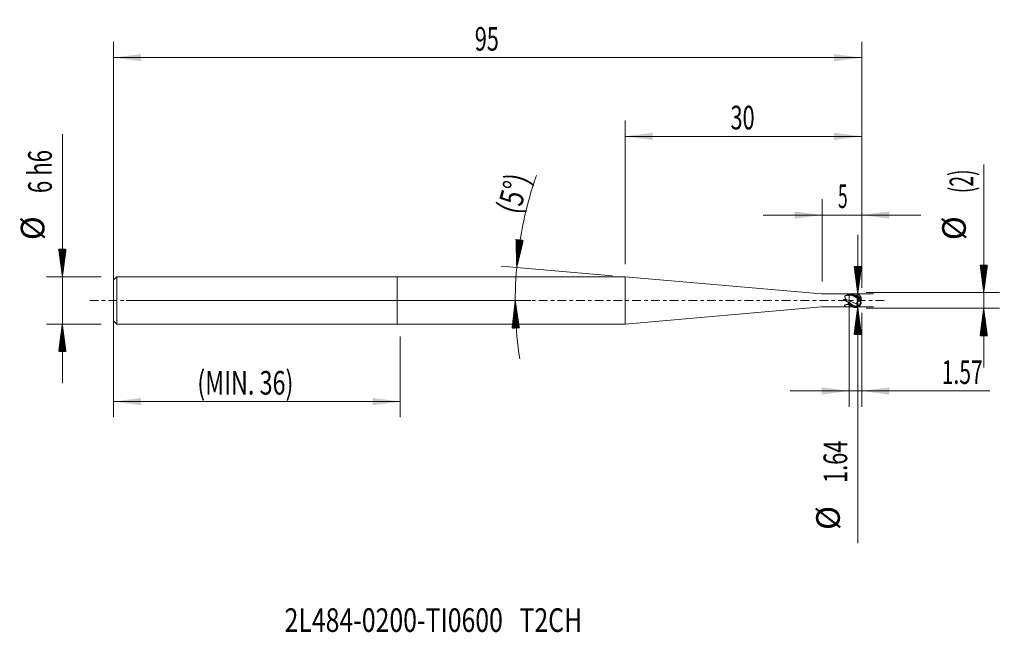
# Model space of a CAD drawing. Units: millimetres. Extents: x -48 to 77, y -42 to 36.
import ezdxf

# ---------------------------------------------------------------- set-up
doc = ezdxf.new("R2010")
doc.units = ezdxf.units.MM
doc.linetypes.add('CENTER', pattern=[47.5, 22, -8.5, 8.5, -8.5])
for name, color, linetype in [('1', 4, 'Continuous'), ('2', 7, 'Continuous'), ('SK1', 4, 'Continuous'), ('SK2', 7, 'Continuous'), ('SK4', 2, 'CENTER'), ('SK6', 5, 'Continuous')]:
    doc.layers.add(name, color=color, linetype=linetype)
doc.styles.add('iso_b_vert', font='simplex.shx')
doc.dimstyles.get("Standard").update_dxf_attribs({"dimtxt": 0.18, "dimasz": 0.18, "dimexe": 0.18, "dimexo": 0.0625, "dimgap": 0.09, "dimtad": 1, "dimzin": 0, "dimdsep": 52, "dimtxsty": 'Standard', "dimcen": 0.09, "dimadec": 0, "dimazin": 0, "dimtfac": 1, "dimtdec": 4, "dimtofl": 0, "dimtmove": 0, "dimatfit": 3, "dimfxl": 1, "dimtolj": 1, "dimtzin": 0, "dimarcsym": 0})

# ---------------------------------------------------------------- blocks, each defined once
blk = doc.blocks.new('_U0')
at = {"layer": '2', "lineweight": 13}
for p, q in [((54, 2.407055), (54, 12.85)), ((59, 1.5875), (59, 12.85)), ((66.5, 10.85), (46.5, 10.85))]:
    blk.add_line(p, q, dxfattribs=at)
at = {"layer": '2', "lineweight": 18}
for points in [[(54, 10.85), (50.500002, 10.389216), (50.499998, 11.310784)], [(59, 10.85), (62.499998, 11.310784), (62.500002, 10.389216)]]:
    blk.add_solid(points, dxfattribs=at)
at = {"layer": '2', "lineweight": 18, "insert": (55.988086, 11.735114), "char_height": 3, "attachment_point": 7, "line_spacing_factor": 1.084337, "style": 'iso_b_vert'}
blk.add_mtext('\\W0.5404;5', dxfattribs=at)
blk = doc.blocks.new('_U1')
at = {"layer": '2', "lineweight": 13}
for p, q in [((28.955082, 4.5875), (28.955082, 22.85)), ((59, 1.5875), (59, 22.85)), ((59, 20.85), (28.955082, 20.85))]:
    blk.add_line(p, q, dxfattribs=at)
at = {"layer": '2', "lineweight": 18}
for points in [[(28.955082, 20.85), (32.455081, 21.310784), (32.455084, 20.389216)], [(59, 20.85), (55.500002, 20.389216), (55.499998, 21.310784)]]:
    blk.add_solid(points, dxfattribs=at)
at = {"layer": '2', "lineweight": 18, "insert": (42.344713, 21.735114), "char_height": 3, "attachment_point": 7, "line_spacing_factor": 1.084337, "style": 'iso_b_vert'}
blk.add_mtext('\\W0.6740;30', dxfattribs=at)
blk = doc.blocks.new('_U2')
at = {"layer": 'SK2', "lineweight": 13}
for p, q in [((-36, 1.5875), (-36, 32.85)), ((59, 1.5875), (59, 32.85)), ((59, 30.85), (-36, 30.85))]:
    blk.add_line(p, q, dxfattribs=at)
at = {"layer": 'SK2', "lineweight": 18}
for points in [[(-36, 30.85), (-32.500002, 31.310784), (-32.499998, 30.389216)], [(59, 30.85), (55.500002, 30.389216), (55.499998, 31.310784)]]:
    blk.add_solid(points, dxfattribs=at)
at = {"layer": 'SK2', "lineweight": 18, "insert": (9.867172, 31.735114), "char_height": 3, "attachment_point": 7, "line_spacing_factor": 1.084337, "style": 'iso_b_vert'}
blk.add_mtext('\\W0.6740;95', dxfattribs=at)
blk = doc.blocks.new('_U3')
at = {"layer": 'SK2', "lineweight": 13}
for p, q in [((-36, -1.5875), (-36, -14.85)), ((0.4, -4.5875), (0.4, -14.85)), ((-36, -12.85), (0.4, -12.85))]:
    blk.add_line(p, q, dxfattribs=at)
at = {"layer": 'SK2', "lineweight": 18}
for points in [[(-36, -12.85), (-32.500002, -12.389216), (-32.499998, -13.310784)], [(0.4, -12.85), (-3.099998, -13.310784), (-3.100002, -12.389216)]]:
    blk.add_solid(points, dxfattribs=at)
at = {"layer": 'SK2', "lineweight": 18, "insert": (-25.364913, -11.964886), "char_height": 3, "attachment_point": 7, "line_spacing_factor": 1.084337, "style": 'iso_b_vert'}
blk.add_mtext('\\W0.7245;(MIN. 36)', dxfattribs=at)
blk = doc.blocks.new('_U4')
at = {"layer": 'SK2', "lineweight": 13}
for p, q in [((57.427, -0.767945), (57.427, -13.5)), ((59, -1.5875), (59, -13.5)), ((49.927, -11.5), (75.291027, -11.5))]:
    blk.add_line(p, q, dxfattribs=at)
at = {"layer": 'SK2', "lineweight": 18}
for points in [[(57.427, -11.5), (53.927002, -11.960784), (53.926998, -11.039216)], [(59, -11.5), (62.499998, -11.039216), (62.500002, -11.960784)]]:
    blk.add_solid(points, dxfattribs=at)
at = {"layer": 'SK2', "lineweight": 18, "insert": (69.159, -10.614886), "char_height": 3, "attachment_point": 7, "line_spacing_factor": 1.084337, "style": 'iso_b_vert'}
blk.add_mtext('\\W0.6563;1.57', dxfattribs=at)

msp = doc.modelspace()

# ---------------------------------------------------------------- hatches: boundary and pattern name
at = {"layer": '2', "lineweight": 13}
h = msp.add_hatch(dxfattribs=at)
h.set_pattern_fill('ANSI31', color=256, scale=0.0062, style=0)
h.paths.add_polyline_path([(74.5, 1), (74.039, 4.5), (74.961, 4.5)])
h = msp.add_hatch(dxfattribs=at)
h.set_pattern_fill('ANSI31', color=256, scale=0.0062, style=0)
h.paths.add_polyline_path([(74.5, -1), (74.961, -4.5), (74.039, -4.5)])
at = {"layer": 'SK2', "lineweight": 13}
h = msp.add_hatch(dxfattribs=at)
h.set_pattern_fill('ANSI31', color=256, scale=0.0062, style=0)
h.paths.add_polyline_path([(15.194, 4.198), (15.102, 7.727), (16.019, 7.631)])
h = msp.add_hatch(dxfattribs=at)
h.set_pattern_fill('ANSI31', color=256, scale=0.0062, style=0)
h.paths.add_polyline_path([(-42.5, 3), (-42.961, 6.5), (-42.039, 6.5)])
h = msp.add_hatch(dxfattribs=at)
h.set_pattern_fill('ANSI31', color=256, scale=0.0062, style=0)
h.paths.add_polyline_path([(58.5, 0.82), (58.039, 4.32), (58.961, 4.32)])
h = msp.add_hatch(dxfattribs=at)
h.set_pattern_fill('ANSI31', color=256, scale=0.0062, style=0)
h.paths.add_polyline_path([(15.012, 0), (15.536, -3.491), (14.614, -3.508)])
h = msp.add_hatch(dxfattribs=at)
h.set_pattern_fill('ANSI31', color=256, scale=0.0062, style=0)
h.paths.add_polyline_path([(58.5, -0.82), (58.961, -4.32), (58.039, -4.32)])
h = msp.add_hatch(dxfattribs=at)
h.set_pattern_fill('ANSI31', color=256, scale=0.0062, style=0)
h.paths.add_polyline_path([(-42.5, -3), (-42.039, -6.5), (-42.961, -6.5)])

# ---------------------------------------------------------------- linework, layer by layer
at = {"layer": '1', "lineweight": 18}
for p, q in [((0, -3), (0, 3)), ((28.955, 3), (0, 3)), ((28.955, -3), (28.955, 3)), ((53.912, 0.823), (28.955, 3)), ((56.953, 0.819), (53.999, 0.819)), ((57.034, 0.125), (57.427, -0.043)), ((57.372, 0.606), (57.377, 0.625)), ((57.377, 0.625), (57.401, 0.67)), ((57.429, 0.647), (57.377, 0.625)), ((57.401, 0.67), (57.484, 0.77)), ((57.453, 0.692), (57.401, 0.67)), ((57.427, 0.347), (57.427, 0.646)), ((57.427, 0.341), (57.427, 0.347)), ((57.427, -0.043), (57.427, 0.341)), ((58.936, 0.232), (58.93, 0.219)), ((58.994, 0), (58.994, 0)), ((58.996, 0.033), (58.999, 0.033)), ((28.955, -3), (53.912, -0.823)), ((53.999, -0.819), (56.953, -0.819)), ((56.993, -0.801), (57.427, -0.77)), ((57.373, -0.525), (57.377, -0.51)), ((57.377, -0.51), (57.401, -0.45)), ((57.429, -0.546), (57.377, -0.51)), ((57.401, -0.45), (57.484, -0.273)), ((57.453, -0.486), (57.401, -0.45)), ((57.427, -0.177), (57.427, -0.043)), ((57.427, -0.229), (57.427, -0.177)), ((57.427, -0.229), (57.427, -0.27)), ((57.427, -0.545), (57.427, -0.549)), ((57.427, -0.576), (57.427, -0.549)), ((57.427, -0.77), (57.427, -0.576)), ((58.868, -0.184), (58.885, -0.218)), ((58.988, -0.035), (58.988, -0.033)), ((58.994, -0.001), (58.994, 0)), ((58.996, -0.033), (58.999, -0.033)), ((0, -3), (28.955, -3))]:
    msp.add_line(p, q, dxfattribs=at)
for centre, start, end in [((53.999, 1.819), 265.01414, 270), ((53.999, -1.819), 90, 94.98586)]:
    msp.add_arc(centre, 1, start, end, dxfattribs=at)
for centre, major_axis, ratio, start_param, end_param in [((58.991, 0), (2.558, -0.482), 0.258699, -2.582176, -2.2810991), ((58.991, 0), (2.558, -0.675), 0.181576, 2.3776793, 2.5384733), ((57.631, 1.86), (-5.938, 2.21), 0.196761, 1.5786454, 1.6012621), ((57.652, 1.918), (-5.987, 2.228), 0.196761, 1.5800788, 1.6020711), ((58.971, 0.294), (0.05, 0.128), 0.094106, 2.2657203, 2.6963835), ((59.001, 0.137), (0.0666, 0.0831), 0.926464, -2.5575227, -2.475946), ((58.991, 0), (2.558, 0.675), 0.181576, -2.6787562, -2.3776793), ((57.631, -6.79), (-2.284, 5.91), 0.930349, -0.3510833, -0.3284666), ((57.652, -6.782), (-2.303, 5.959), 0.930349, -0.3518922, -0.3298999), ((59.001, -0.137), (0.0666, -0.0831), 0.926464, 2.4759459, 2.5575227)]:
    msp.add_ellipse(centre, major_axis=major_axis, ratio=ratio, start_param=start_param, end_param=end_param, dxfattribs=at)
for points, knots in [([(56.756, 0.058), (56.748, 0.063), (56.741, 0.068), (56.73, 0.077), (56.726, 0.08), (56.719, 0.086), (56.716, 0.089), (56.712, 0.095), (56.71, 0.097), (56.709, 0.1), (56.709, 0.101), (56.708, 0.103), (56.708, 0.105), (56.709, 0.107), (56.71, 0.108), (56.712, 0.11), (56.712, 0.11), (56.716, 0.112), (56.718, 0.112), (56.725, 0.114), (56.729, 0.114), (56.739, 0.114), (56.743, 0.114), (56.748, 0.113)], [0, 0, 0, 0, 0.25, 0.25, 0.375, 0.375, 0.5, 0.5, 0.5625, 0.5625, 0.59375, 0.59375, 0.625, 0.625, 0.65625, 0.65625, 0.6875, 0.6875, 0.75, 0.75, 0.875, 0.875, 1, 1, 1, 1]), ([(56.748, 0.113), (56.772, 0.111), (56.796, 0.109), (56.844, 0.107), (56.868, 0.107), (56.915, 0.107), (56.939, 0.109), (56.986, 0.114), (57.01, 0.118), (57.034, 0.125)], [0, 0, 0, 0, 0.25, 0.25, 0.5, 0.5, 0.75, 0.75, 1, 1, 1, 1]), ([(57.034, 0.125), (57.002, 0.158), (56.973, 0.193), (56.944, 0.241), (56.938, 0.25), (56.927, 0.27), (56.912, 0.299), (56.9, 0.329), (56.891, 0.359), (56.888, 0.368), (56.883, 0.388), (56.881, 0.398), (56.876, 0.428), (56.872, 0.467), (56.874, 0.504), (56.878, 0.539), (56.881, 0.556), (56.885, 0.573)], [0, 0, 0, 0, 0.25, 0.25, 0.3125, 0.3125, 0.375, 0.5, 0.5, 0.5625, 0.5625, 0.625, 0.625, 0.75, 0.875, 0.875, 1, 1, 1, 1]), ([(56.888, 0.577), (56.892, 0.582), (56.896, 0.586), (56.906, 0.593), (56.911, 0.596), (56.923, 0.603), (56.929, 0.605), (56.942, 0.61), (56.948, 0.613), (56.967, 0.619), (56.981, 0.623), (57.008, 0.629), (57.022, 0.632), (57.065, 0.639), (57.094, 0.642), (57.151, 0.647), (57.18, 0.648), (57.209, 0.649)], [0, 0, 0, 0, 0.0625, 0.0625, 0.125, 0.125, 0.1875, 0.1875, 0.25, 0.25, 0.375, 0.375, 0.5, 0.5, 0.75, 0.75, 1, 1, 1, 1]), ([(57.338, 0.826), (57.323, 0.819), (57.306, 0.814), (57.279, 0.81), (57.269, 0.809), (57.249, 0.808), (57.239, 0.808), (57.228, 0.808)], [0, 0, 0, 0, 0.5, 0.5, 0.75, 0.75, 1, 1, 1, 1]), ([(57.269, 0.719), (57.267, 0.715), (57.264, 0.712), (57.261, 0.706), (57.26, 0.705), (57.257, 0.701), (57.256, 0.699), (57.254, 0.695), (57.253, 0.694), (57.251, 0.69), (57.25, 0.688), (57.248, 0.684), (57.247, 0.682), (57.245, 0.679), (57.244, 0.677), (57.243, 0.675)], [0, 0, 0, 0, 0.2496543, 0.2496543, 0.3744763, 0.3744763, 0.4992991, 0.4992991, 0.6241232, 0.6241232, 0.7489489, 0.7489489, 0.8744501, 0.8744501, 1, 1, 1, 1]), ([(57.338, 0.826), (57.325, 0.808), (57.312, 0.792), (57.294, 0.765), (57.288, 0.756), (57.278, 0.738), (57.273, 0.729), (57.269, 0.719)], [0, 0, 0, 0, 0.5, 0.5, 0.75, 0.75, 1, 1, 1, 1]), ([(57.427, 0.646), (57.418, 0.64), (57.409, 0.633), (57.39, 0.62), (57.381, 0.613), (57.372, 0.606)], [0, 0, 0, 0, 0.5, 0.5, 1, 1, 1, 1]), ([(57.429, 0.647), (57.456, 0.657), (57.502, 0.667), (57.56, 0.671), (57.614, 0.669), (57.673, 0.661), (57.745, 0.645), (57.837, 0.617), (57.922, 0.582), (57.995, 0.548), (58.071, 0.511), (58.153, 0.466), (58.225, 0.424), (58.249, 0.41), (58.252, 0.408), (58.256, 0.406), (58.281, 0.391), (58.344, 0.355), (58.45, 0.293), (58.591, 0.21), (58.713, 0.138), (58.818, 0.077), (58.878, 0.042), (58.91, 0.023), (58.918, 0.018)], [0, 0, 0, 0, 0.0506199, 0.0874147, 0.109619, 0.1539884, 0.1982087, 0.2424606, 0.3236524, 0.3532286, 0.3717003, 0.4607082, 0.5004163, 0.502728, 0.5041595, 0.5070371, 0.5099171, 0.5544684, 0.6314006, 0.7152914, 0.8274315, 0.8836329, 0.9678782, 1, 1, 1, 1]), ([(57.429, 0.646), (57.446, 0.653), (57.463, 0.657), (57.497, 0.665), (57.515, 0.667), (57.549, 0.67), (57.567, 0.67), (57.602, 0.669), (57.619, 0.667), (57.637, 0.665)], [0, 0, 0, 0, 0.25, 0.25, 0.5, 0.5, 0.75, 0.75, 1, 1, 1, 1]), ([(57.453, 0.692), (57.479, 0.701), (57.523, 0.712), (57.578, 0.716), (57.63, 0.715), (57.685, 0.708), (57.754, 0.694), (57.843, 0.669), (57.926, 0.637), (57.995, 0.606), (58.069, 0.571), (58.149, 0.529), (58.219, 0.489), (58.242, 0.476), (58.246, 0.474), (58.25, 0.472), (58.277, 0.458), (58.343, 0.422), (58.451, 0.361), (58.589, 0.281), (58.703, 0.214), (58.802, 0.155), (58.866, 0.116), (58.924, 0.082), (58.957, 0.064), (58.971, 0.056), (58.974, 0.055)], [0, 0, 0, 0, 0.0444559, 0.0767703, 0.0962707, 0.1352373, 0.1740729, 0.2129363, 0.2842414, 0.3102162, 0.3264385, 0.404608, 0.4394808, 0.4415111, 0.4427682, 0.4452955, 0.4478247, 0.4869511, 0.5545153, 0.6281907, 0.7266756, 0.7760333, 0.8500202, 0.8988876, 0.9705328, 1, 1, 1, 1]), ([(58.484, 0.526), (58.463, 0.534), (58.443, 0.543), (58.401, 0.56), (58.379, 0.57), (58.315, 0.598), (58.272, 0.617), (58.223, 0.639), (58.218, 0.641), (58.207, 0.646), (58.191, 0.653), (58.153, 0.669), (58.121, 0.682), (58.058, 0.708), (58.016, 0.724), (57.965, 0.741), (57.954, 0.745), (57.934, 0.751), (57.924, 0.754), (57.894, 0.763), (57.874, 0.769), (57.815, 0.783), (57.776, 0.79), (57.72, 0.796), (57.701, 0.798), (57.665, 0.799), (57.647, 0.799), (57.595, 0.796), (57.561, 0.792), (57.529, 0.783)], [0, 0, 0, 0, 0.0625, 0.0625, 0.125, 0.125, 0.25, 0.25, 0.265625, 0.265625, 0.28125, 0.3125, 0.375, 0.375, 0.5, 0.5, 0.53125, 0.53125, 0.5625, 0.5625, 0.625, 0.625, 0.75, 0.75, 0.8125, 0.8125, 0.875, 0.875, 1, 1, 1, 1]), ([(57.637, 0.665), (57.695, 0.657), (57.755, 0.642), (57.845, 0.612), (57.875, 0.6), (57.922, 0.581), (57.937, 0.574), (57.968, 0.561), (58.014, 0.539), (58.06, 0.515), (58.122, 0.482), (58.153, 0.465), (58.199, 0.439), (58.215, 0.43), (58.246, 0.412), (58.261, 0.403), (58.307, 0.375), (58.338, 0.357), (58.369, 0.339)], [0, 0, 0, 0, 0.25, 0.25, 0.375, 0.375, 0.4375, 0.4375, 0.5, 0.625, 0.625, 0.75, 0.75, 0.8125, 0.8125, 0.875, 0.875, 1, 1, 1, 1]), ([(58.479, 0.547), (58.456, 0.554), (58.42, 0.565), (58.383, 0.575), (58.37, 0.579)], [0, 0, 0, 0, 0.6329214, 1, 1, 1, 1]), ([(58.471, 0.628), (58.451, 0.635), (58.431, 0.641), (58.398, 0.649), (58.384, 0.651), (58.374, 0.649)], [0, 0, 0, 0, 0.5, 0.5, 1, 1, 1, 1]), ([(58.374, 0.649), (58.389, 0.633), (58.405, 0.617), (58.441, 0.583), (58.459, 0.565), (58.479, 0.547)], [0, 0, 0, 0, 0.5, 0.5, 1, 1, 1, 1]), ([(58.459, 0.011), (58.444, 0.031), (58.432, 0.053), (58.416, 0.099), (58.411, 0.123), (58.408, 0.157), (58.408, 0.168), (58.408, 0.189), (58.409, 0.199), (58.41, 0.214), (58.411, 0.218), (58.413, 0.227), (58.414, 0.231), (58.416, 0.237), (58.417, 0.239), (58.419, 0.242), (58.42, 0.244), (58.423, 0.246), (58.425, 0.248), (58.428, 0.249), (58.431, 0.25), (58.433, 0.25)], [0, 0, 0, 0, 0.25, 0.25, 0.5, 0.5, 0.625, 0.625, 0.75, 0.75, 0.8125, 0.8125, 0.875, 0.875, 0.90625, 0.90625, 0.9375, 0.9375, 0.96875, 0.96875, 1, 1, 1, 1]), ([(58.41, 0.314), (58.42, 0.307), (58.43, 0.3), (58.444, 0.289), (58.448, 0.286), (58.455, 0.279), (58.459, 0.275), (58.464, 0.268), (58.466, 0.264), (58.466, 0.259), (58.465, 0.258), (58.464, 0.256), (58.463, 0.254), (58.46, 0.253), (58.458, 0.252), (58.454, 0.251), (58.451, 0.25), (58.444, 0.25), (58.439, 0.249), (58.433, 0.25)], [0, 0, 0, 0, 0.25, 0.25, 0.375, 0.375, 0.5, 0.5, 0.625, 0.625, 0.6875, 0.6875, 0.75, 0.75, 0.8125, 0.8125, 0.875, 0.875, 1, 1, 1, 1]), ([(58.41, 0.314), (58.437, 0.299), (58.463, 0.283), (58.503, 0.26), (58.516, 0.253), (58.541, 0.238), (58.554, 0.23), (58.592, 0.208), (58.641, 0.18), (58.686, 0.153), (58.719, 0.134), (58.73, 0.127), (58.751, 0.115), (58.761, 0.109), (58.791, 0.091), (58.81, 0.08), (58.862, 0.05), (58.893, 0.032), (58.918, 0.018)], [0, 0, 0, 0, 0.125, 0.125, 0.1875, 0.1875, 0.25, 0.25, 0.375, 0.5, 0.5, 0.5625, 0.5625, 0.625, 0.625, 0.75, 0.75, 1, 1, 1, 1]), ([(58.479, 0.547), (58.483, 0.543), (58.487, 0.54), (58.494, 0.533), (58.497, 0.53), (58.501, 0.525), (58.502, 0.524), (58.505, 0.521), (58.506, 0.52), (58.507, 0.518), (58.507, 0.517), (58.507, 0.516), (58.506, 0.517), (58.504, 0.517)], [0, 0, 0, 0, 0.25, 0.25, 0.5, 0.5, 0.625, 0.625, 0.75, 0.75, 0.875, 0.875, 1, 1, 1, 1]), ([(58.482, 0.627), (58.544, 0.572), (58.608, 0.516), (58.741, 0.403), (58.81, 0.347), (58.879, 0.29)], [0, 0, 0, 0, 0.5, 0.5, 1, 1, 1, 1]), ([(58.879, 0.29), (58.872, 0.291), (58.864, 0.293), (58.849, 0.298), (58.843, 0.3), (58.832, 0.304), (58.826, 0.307), (58.807, 0.316), (58.793, 0.323), (58.77, 0.335), (58.762, 0.34), (58.745, 0.349), (58.736, 0.354), (58.71, 0.37), (58.691, 0.381), (58.663, 0.4), (58.653, 0.406), (58.633, 0.42), (58.622, 0.427), (58.591, 0.448), (58.57, 0.463), (58.527, 0.494), (58.505, 0.51), (58.484, 0.526)], [0, 0, 0, 0, 0.125, 0.125, 0.1875, 0.1875, 0.25, 0.25, 0.375, 0.375, 0.4375, 0.4375, 0.5, 0.5, 0.625, 0.625, 0.6875, 0.6875, 0.75, 0.75, 0.875, 0.875, 1, 1, 1, 1]), ([(58.577, 0.8), (58.599, 0.787), (58.644, 0.756), (58.686, 0.72), (58.719, 0.69), (58.73, 0.679), (58.751, 0.657), (58.761, 0.646), (58.791, 0.61), (58.81, 0.586), (58.862, 0.51), (58.893, 0.455), (58.918, 0.396)], [0, 0, 0, 0, 0.1473221, 0.3178577, 0.3178577, 0.4031255, 0.4031255, 0.4883933, 0.4883933, 0.6589288, 0.6589288, 1, 1, 1, 1]), ([(58.888, 0.46), (58.889, 0.457), (58.9, 0.437), (58.91, 0.415), (58.918, 0.396)], [0, 0, 0, 0, 0.1065627, 1, 1, 1, 1]), ([(58.914, 0.212), (58.916, 0.214), (58.918, 0.215), (58.922, 0.219), (58.925, 0.222), (58.927, 0.224)], [0, 0, 0, 0, 0.4719162, 0.4719162, 1, 1, 1, 1]), ([(58.93, 0.171), (58.931, 0.167), (58.931, 0.164), (58.932, 0.157), (58.932, 0.155), (58.933, 0.15), (58.933, 0.147), (58.934, 0.142), (58.935, 0.139), (58.937, 0.133), (58.938, 0.13), (58.939, 0.124), (58.941, 0.121), (58.943, 0.114), (58.944, 0.111), (58.947, 0.105), (58.948, 0.103), (58.95, 0.098), (58.952, 0.095), (58.955, 0.088), (58.957, 0.084), (58.962, 0.077), (58.964, 0.074), (58.967, 0.069), (58.969, 0.066), (58.97, 0.064)], [0, 0, 0, 0, 0.125, 0.125, 0.1875, 0.1875, 0.25, 0.25, 0.3125, 0.3125, 0.375, 0.375, 0.4375, 0.4375, 0.5, 0.5, 0.5625, 0.5625, 0.625, 0.625, 0.75, 0.75, 0.875, 0.875, 1, 1, 1, 1]), ([(58.955, 0.288), (58.952, 0.279), (58.948, 0.269), (58.943, 0.255), (58.941, 0.25), (58.938, 0.241), (58.937, 0.237), (58.936, 0.232)], [0, 0, 0, 0, 0.5, 0.5, 0.75, 0.75, 1, 1, 1, 1]), ([(58.974, 0.055), (58.975, 0.051), (58.976, 0.048), (58.978, 0.044), (58.978, 0.042), (58.979, 0.042)], [0, 0, 0, 0, 0.6682107, 0.6682107, 1, 1, 1, 1]), ([(58.979, 0.04), (58.98, 0.04), (58.98, 0.04), (58.98, 0.039), (58.981, 0.039), (58.981, 0.04), (58.981, 0.041), (58.981, 0.044), (58.981, 0.047), (58.981, 0.05)], [0, 0, 0, 0, 0.0964077, 0.0964077, 0.3223057, 0.3223057, 0.5482038, 0.5482038, 1, 1, 1, 1]), ([(58.981, 0.05), (58.983, 0.046), (58.985, 0.043), (58.987, 0.038), (58.988, 0.037), (58.988, 0.035)], [0, 0, 0, 0, 0.5977714, 0.5977714, 1, 1, 1, 1]), ([(56.756, -0.811), (56.748, -0.81), (56.741, -0.809), (56.73, -0.808), (56.726, -0.808), (56.719, -0.807), (56.716, -0.806), (56.712, -0.805), (56.71, -0.805), (56.709, -0.804), (56.709, -0.804), (56.708, -0.803), (56.708, -0.803), (56.709, -0.803), (56.71, -0.802), (56.712, -0.802), (56.712, -0.802), (56.716, -0.802), (56.718, -0.801), (56.725, -0.801), (56.729, -0.801), (56.739, -0.801), (56.743, -0.801), (56.748, -0.801)], [0, 0, 0, 0, 0.25, 0.25, 0.375, 0.375, 0.5, 0.5, 0.5625, 0.5625, 0.59375, 0.59375, 0.625, 0.625, 0.65625, 0.65625, 0.6875, 0.6875, 0.75, 0.75, 0.875, 0.875, 1, 1, 1, 1]), ([(56.748, -0.801), (56.789, -0.802), (56.83, -0.803), (56.891, -0.803), (56.912, -0.803), (56.952, -0.802), (56.973, -0.802), (56.993, -0.801)], [0, 0, 0, 0, 0.5, 0.5, 0.75, 0.75, 1, 1, 1, 1]), ([(56.816, -0.62), (56.816, -0.617), (56.817, -0.615), (56.818, -0.61), (56.819, -0.607), (56.824, -0.6), (56.828, -0.595), (56.834, -0.591)], [0, 0, 0, 0, 0.25, 0.25, 0.5, 0.5, 1, 1, 1, 1]), ([(56.993, -0.801), (56.966, -0.795), (56.941, -0.788), (56.908, -0.773), (56.897, -0.768), (56.878, -0.755), (56.869, -0.749), (56.846, -0.726), (56.834, -0.709), (56.819, -0.668), (56.816, -0.645), (56.816, -0.62)], [0, 0, 0, 0, 0.25, 0.25, 0.375, 0.375, 0.5, 0.5, 0.75, 0.75, 1, 1, 1, 1]), ([(56.834, -0.591), (56.839, -0.587), (56.846, -0.583), (56.859, -0.576), (56.866, -0.573), (56.881, -0.567), (56.889, -0.565), (56.904, -0.56), (56.912, -0.558), (56.936, -0.552), (56.953, -0.548), (56.986, -0.543), (57.002, -0.541), (57.052, -0.535), (57.086, -0.533), (57.153, -0.531), (57.187, -0.531), (57.221, -0.532)], [0, 0, 0, 0, 0.0625, 0.0625, 0.125, 0.125, 0.1875, 0.1875, 0.25, 0.25, 0.375, 0.375, 0.5, 0.5, 0.75, 0.75, 1, 1, 1, 1]), ([(57.338, -0.269), (57.323, -0.252), (57.306, -0.237), (57.279, -0.216), (57.269, -0.209), (57.249, -0.197), (57.239, -0.192), (57.228, -0.187)], [0, 0, 0, 0, 0.5, 0.5, 0.75, 0.75, 1, 1, 1, 1]), ([(57.338, -0.826), (57.323, -0.819), (57.306, -0.814), (57.279, -0.81), (57.269, -0.809), (57.249, -0.808), (57.239, -0.808), (57.228, -0.808)], [0, 0, 0, 0, 0.5, 0.5, 0.75, 0.75, 1, 1, 1, 1]), ([(57.269, -0.45), (57.267, -0.456), (57.264, -0.461), (57.261, -0.468), (57.26, -0.471), (57.257, -0.476), (57.256, -0.478), (57.254, -0.483), (57.253, -0.486), (57.251, -0.491), (57.25, -0.493), (57.248, -0.498), (57.247, -0.501), (57.245, -0.506), (57.244, -0.509), (57.243, -0.511)], [0, 0, 0, 0, 0.2496543, 0.2496543, 0.3744763, 0.3744763, 0.4992991, 0.4992991, 0.6241232, 0.6241232, 0.7489489, 0.7489489, 0.8744501, 0.8744501, 1, 1, 1, 1]), ([(57.338, -0.269), (57.325, -0.299), (57.312, -0.329), (57.294, -0.375), (57.288, -0.39), (57.278, -0.42), (57.273, -0.435), (57.269, -0.45)], [0, 0, 0, 0, 0.5, 0.5, 0.75, 0.75, 1, 1, 1, 1]), ([(57.427, -0.545), (57.418, -0.541), (57.409, -0.537), (57.391, -0.531), (57.382, -0.528), (57.373, -0.525)], [0, 0, 0, 0, 0.5, 0.5, 1, 1, 1, 1]), ([(58.357, -0.43), (58.243, -0.389), (58.065, -0.318), (57.755, -0.188), (57.558, -0.102), (57.427, -0.043)], [0, 0, 0, 0, 0.365486, 0.5769907, 1, 1, 1, 1]), ([(57.429, -0.546), (57.456, -0.565), (57.502, -0.599), (57.56, -0.641), (57.614, -0.68), (57.673, -0.72), (57.745, -0.764), (57.837, -0.813), (57.922, -0.849), (57.995, -0.872), (58.071, -0.892), (58.153, -0.904), (58.225, -0.904), (58.249, -0.903), (58.252, -0.903), (58.256, -0.903), (58.281, -0.901), (58.344, -0.894), (58.45, -0.866), (58.591, -0.799), (58.713, -0.702), (58.818, -0.579), (58.878, -0.484), (58.91, -0.415), (58.918, -0.396)], [0, 0, 0, 0, 0.0506199, 0.0874147, 0.109619, 0.1539884, 0.1982087, 0.2424606, 0.3236524, 0.3532286, 0.3717003, 0.4607082, 0.5004163, 0.502728, 0.5041595, 0.5070371, 0.5099171, 0.5544684, 0.6314006, 0.7152914, 0.8274315, 0.8836329, 0.9678782, 1, 1, 1, 1]), ([(57.429, -0.547), (57.446, -0.559), (57.463, -0.571), (57.497, -0.596), (57.515, -0.608), (57.549, -0.633), (57.567, -0.646), (57.602, -0.671), (57.619, -0.683), (57.637, -0.695)], [0, 0, 0, 0, 0.25, 0.25, 0.5, 0.5, 0.75, 0.75, 1, 1, 1, 1]), ([(57.453, -0.486), (57.479, -0.504), (57.523, -0.537), (57.578, -0.579), (57.63, -0.617), (57.685, -0.658), (57.754, -0.703), (57.843, -0.754), (57.926, -0.793), (57.995, -0.818), (58.069, -0.84), (58.149, -0.856), (58.219, -0.859), (58.242, -0.859), (58.246, -0.859), (58.25, -0.859), (58.277, -0.858), (58.343, -0.852), (58.451, -0.827), (58.589, -0.764), (58.703, -0.677), (58.802, -0.568), (58.866, -0.47), (58.914, -0.369), (58.935, -0.311), (58.943, -0.284)], [0, 0, 0, 0, 0.0474293, 0.081905, 0.1027097, 0.1442825, 0.1857156, 0.2271783, 0.3032526, 0.3309646, 0.3482719, 0.4316697, 0.4688749, 0.471041, 0.4723822, 0.4750785, 0.4777769, 0.5195201, 0.5916033, 0.6702065, 0.7752784, 0.8279373, 0.9068727, 0.9590086, 1, 1, 1, 1]), ([(58.484, -0.664), (58.463, -0.674), (58.443, -0.682), (58.401, -0.695), (58.379, -0.701), (58.315, -0.712), (58.272, -0.714), (58.223, -0.711), (58.218, -0.711), (58.207, -0.71), (58.191, -0.709), (58.153, -0.704), (58.121, -0.698), (58.058, -0.682), (58.016, -0.668), (57.965, -0.646), (57.954, -0.641), (57.934, -0.632), (57.924, -0.627), (57.894, -0.611), (57.874, -0.6), (57.815, -0.566), (57.776, -0.54), (57.72, -0.498), (57.701, -0.483), (57.665, -0.453), (57.647, -0.438), (57.595, -0.39), (57.561, -0.357), (57.529, -0.323)], [0, 0, 0, 0, 0.0625, 0.0625, 0.125, 0.125, 0.25, 0.25, 0.265625, 0.265625, 0.28125, 0.3125, 0.375, 0.375, 0.5, 0.5, 0.53125, 0.53125, 0.5625, 0.5625, 0.625, 0.625, 0.75, 0.75, 0.8125, 0.8125, 0.875, 0.875, 1, 1, 1, 1]), ([(57.637, -0.695), (57.695, -0.735), (57.755, -0.771), (57.845, -0.816), (57.875, -0.829), (57.922, -0.847), (57.937, -0.853), (57.968, -0.864), (58.014, -0.878), (58.06, -0.888), (58.122, -0.899), (58.153, -0.902), (58.199, -0.904), (58.215, -0.904), (58.246, -0.903), (58.261, -0.903), (58.307, -0.898), (58.338, -0.893), (58.369, -0.886)], [0, 0, 0, 0, 0.25, 0.25, 0.375, 0.375, 0.4375, 0.4375, 0.5, 0.625, 0.625, 0.75, 0.75, 0.8125, 0.8125, 0.875, 0.875, 1, 1, 1, 1]), ([(58.492, -0.035), (58.463, -0.098), (58.436, -0.163), (58.401, -0.262), (58.391, -0.295), (58.372, -0.362), (58.363, -0.396), (58.357, -0.43)], [0, 0, 0, 0, 0.5, 0.5, 0.75, 0.75, 1, 1, 1, 1]), ([(58.357, -0.43), (58.373, -0.459), (58.392, -0.484), (58.423, -0.519), (58.433, -0.529), (58.456, -0.55), (58.467, -0.56), (58.479, -0.569)], [0, 0, 0, 0, 0.5, 0.5, 0.75, 0.75, 1, 1, 1, 1]), ([(58.41, -0.876), (58.437, -0.867), (58.463, -0.857), (58.503, -0.84), (58.516, -0.834), (58.541, -0.821), (58.554, -0.814), (58.592, -0.791), (58.641, -0.759), (58.686, -0.72), (58.719, -0.69), (58.73, -0.679), (58.751, -0.657), (58.761, -0.646), (58.791, -0.61), (58.81, -0.586), (58.862, -0.51), (58.893, -0.455), (58.918, -0.396)], [0, 0, 0, 0, 0.125, 0.125, 0.1875, 0.1875, 0.25, 0.25, 0.375, 0.5, 0.5, 0.5625, 0.5625, 0.625, 0.625, 0.75, 0.75, 1, 1, 1, 1]), ([(58.477, -0.014), (58.478, -0.015), (58.479, -0.016), (58.48, -0.018), (58.481, -0.019), (58.482, -0.021), (58.483, -0.023), (58.484, -0.024)], [0, 0, 0, 0, 0.3015031, 0.3015031, 0.6030089, 0.6030089, 1, 1, 1, 1]), ([(58.479, -0.569), (58.483, -0.572), (58.487, -0.575), (58.494, -0.582), (58.497, -0.586), (58.501, -0.592), (58.502, -0.595), (58.505, -0.6), (58.506, -0.602), (58.507, -0.608), (58.507, -0.611), (58.507, -0.617), (58.506, -0.62), (58.504, -0.623)], [0, 0, 0, 0, 0.25, 0.25, 0.5, 0.5, 0.625, 0.625, 0.75, 0.75, 0.875, 0.875, 1, 1, 1, 1]), ([(58.885, -0.218), (58.879, -0.246), (58.871, -0.273), (58.857, -0.313), (58.852, -0.326), (58.84, -0.352), (58.834, -0.365), (58.815, -0.403), (58.801, -0.427), (58.778, -0.461), (58.77, -0.473), (58.753, -0.494), (58.745, -0.505), (58.718, -0.535), (58.699, -0.553), (58.659, -0.586), (58.638, -0.601), (58.595, -0.627), (58.573, -0.637), (58.529, -0.654), (58.506, -0.66), (58.484, -0.664)], [0, 0, 0, 0, 0.125, 0.125, 0.1875, 0.1875, 0.25, 0.25, 0.375, 0.375, 0.4375, 0.4375, 0.5, 0.5, 0.625, 0.625, 0.75, 0.75, 0.875, 0.875, 1, 1, 1, 1]), ([(58.492, -0.035), (58.551, -0.07), (58.612, -0.099), (58.738, -0.148), (58.803, -0.168), (58.868, -0.184)], [0, 0, 0, 0, 0.5, 0.5, 1, 1, 1, 1]), ([(58.857, -0.147), (58.856, -0.143), (58.855, -0.139), (58.853, -0.132), (58.853, -0.128), (58.852, -0.116), (58.852, -0.108), (58.854, -0.092), (58.856, -0.084), (58.861, -0.072), (58.862, -0.068), (58.866, -0.061), (58.868, -0.057), (58.875, -0.047), (58.881, -0.041), (58.893, -0.03), (58.9, -0.025), (58.91, -0.019), (58.914, -0.018), (58.922, -0.015), (58.926, -0.014), (58.934, -0.012), (58.938, -0.011), (58.946, -0.011), (58.95, -0.011), (58.954, -0.011)], [0, 0, 0, 0, 0.0625, 0.0625, 0.125, 0.125, 0.25, 0.25, 0.375, 0.375, 0.4375, 0.4375, 0.5, 0.5, 0.625, 0.625, 0.75, 0.75, 0.8125, 0.8125, 0.875, 0.875, 0.9375, 0.9375, 1, 1, 1, 1]), ([(58.943, -0.284), (58.933, -0.273), (58.924, -0.261), (58.904, -0.239), (58.895, -0.229), (58.885, -0.218)], [0, 0, 0, 0, 0.5, 0.5, 1, 1, 1, 1]), ([(58.956, -0.291), (58.955, -0.29), (58.954, -0.289), (58.952, -0.288), (58.951, -0.288), (58.947, -0.286), (58.945, -0.285), (58.943, -0.284)], [0, 0, 0, 0, 0.2577534, 0.2577534, 0.5240391, 0.5240391, 1, 1, 1, 1]), ([(58.974, -0.015), (58.975, -0.015), (58.977, -0.016), (58.98, -0.017), (58.983, -0.019), (58.986, -0.02), (58.988, -0.022), (58.991, -0.023), (58.993, -0.025), (58.995, -0.026), (58.996, -0.027), (58.996, -0.028)], [0, 0, 0, 0, 0.1097244, 0.2198083, 0.3302593, 0.4410738, 0.5522418, 0.6637462, 0.7755633, 0.8876609, 1, 1, 1, 1])]:
    msp.add_open_spline(points, degree=3, knots=knots, dxfattribs=at)
for points, degree in [([(56.885, 0.573), (56.885, 0.574), (56.886, 0.576), (56.888, 0.577)], 3), ([(57.228, 0.663), (57.221, 0.659), (57.215, 0.654), (57.209, 0.649)], 3), ([(57.209, 0.649), (57.264, 0.635), (57.318, 0.62), (57.372, 0.606)], 3), ([(57.243, 0.675), (57.238, 0.671), (57.233, 0.667), (57.228, 0.663)], 3), ([(57.427, 0.792), (57.397, 0.803), (57.368, 0.814), (57.338, 0.826)], 3), ([(57.484, 0.77), (57.465, 0.777), (57.446, 0.785), (57.427, 0.792)], 3), ([(57.429, 0.646), (57.428, 0.646), (57.428, 0.646), (57.427, 0.646)], 3), ([(57.429, 0.647), (57.453, 0.692)], 1), ([(57.429, 0.646), (57.429, 0.647)], 1), ([(57.453, 0.692), (57.529, 0.783)], 1), ([(57.484, 0.77), (57.499, 0.774), (57.514, 0.779), (57.529, 0.783)], 3), ([(58.374, 0.649), (58.267, 0.675), (58.16, 0.696), (58.053, 0.714)], 3), ([(58.406, 0.649), (58.24, 0.679)], 1), ([(58.369, 0.339), (58.382, 0.331), (58.396, 0.323), (58.41, 0.314)], 3), ([(58.459, 0.011), (58.465, 0.002), (58.471, -0.006), (58.477, -0.014)], 3), ([(58.482, 0.627), (58.48, 0.626), (58.477, 0.626), (58.471, 0.628)], 3), ([(58.504, 0.517), (58.498, 0.52), (58.491, 0.523), (58.484, 0.526)], 3), ([(58.914, 0.216), (58.903, 0.24), (58.891, 0.265), (58.879, 0.29)], 3), ([(58.914, 0.216), (58.914, 0.216), (58.914, 0.216), (58.914, 0.215)], 3), ([(58.93, 0.171), (58.925, 0.186), (58.919, 0.2), (58.914, 0.215)], 3), ([(58.918, 0.396), (58.933, 0.362), (58.946, 0.327), (58.956, 0.291)], 3), ([(58.918, 0.018), (58.933, 0.009), (58.946, 0.002), (58.957, -0.004)], 3), ([(58.93, 0.219), (58.928, 0.225), (58.925, 0.232), (58.923, 0.238)], 3), ([(58.927, 0.224), (58.926, 0.229), (58.925, 0.233), (58.923, 0.238)], 3), ([(58.936, 0.232), (58.931, 0.234), (58.927, 0.236), (58.923, 0.238)], 3), ([(58.93, 0.215), (58.929, 0.218), (58.928, 0.221), (58.927, 0.224)], 3), ([(58.93, 0.215), (58.93, 0.217), (58.93, 0.218), (58.93, 0.219)], 3), ([(58.955, 0.288), (58.956, 0.289), (58.956, 0.29), (58.956, 0.291)], 3), ([(58.97, 0.064), (58.972, 0.061), (58.973, 0.058), (58.974, 0.055)], 3), ([(58.973, 0.057), (58.975, 0.054), (58.977, 0.052), (58.981, 0.05)], 3), ([(58.994, 0), (58.99, 0.025), (58.985, 0.05)], 2), ([(58.999, 0.03), (58.998, 0.02), (58.996, 0.011), (58.994, 0.001)], 3), ([(58.999, 0.033), (58.999, 0.032), (58.999, 0.031), (58.999, 0.03)], 3), ([(57.221, -0.532), (57.271, -0.529), (57.322, -0.527), (57.373, -0.525)], 3), ([(57.228, -0.525), (57.226, -0.527), (57.223, -0.53), (57.221, -0.532)], 3), ([(57.243, -0.511), (57.238, -0.516), (57.233, -0.521), (57.228, -0.525)], 3), ([(57.427, -0.27), (57.397, -0.269), (57.368, -0.269), (57.338, -0.269)], 3), ([(57.427, -0.792), (57.397, -0.803), (57.368, -0.814), (57.338, -0.826)], 3), ([(57.484, -0.273), (57.465, -0.272), (57.446, -0.271), (57.427, -0.27)], 3), ([(57.429, -0.547), (57.428, -0.546), (57.428, -0.546), (57.427, -0.545)], 3), ([(57.429, -0.546), (57.453, -0.486)], 1), ([(57.429, -0.547), (57.429, -0.546)], 1), ([(57.453, -0.486), (57.529, -0.323)], 1), ([(57.484, -0.273), (57.499, -0.289), (57.514, -0.306), (57.529, -0.323)], 3), ([(58.369, -0.886), (58.382, -0.883), (58.396, -0.88), (58.41, -0.876)], 3), ([(58.484, -0.024), (58.487, -0.028), (58.489, -0.031), (58.492, -0.035)], 3), ([(58.504, -0.623), (58.498, -0.637), (58.491, -0.651), (58.484, -0.664)], 3), ([(58.857, -0.147), (58.858, -0.15), (58.859, -0.153), (58.86, -0.156)], 3), ([(58.868, -0.184), (58.866, -0.175), (58.863, -0.165), (58.86, -0.156)], 3), ([(58.918, -0.396), (58.933, -0.362), (58.946, -0.327), (58.956, -0.291)], 3), ([(58.93, -0.215), (58.93, -0.217), (58.93, -0.218), (58.93, -0.219)], 3), ([(58.967, -0.012), (58.963, -0.012), (58.958, -0.012), (58.954, -0.011)], 3), ([(58.964, -0.009), (58.962, -0.007), (58.96, -0.006), (58.957, -0.004)], 3), ([(58.967, -0.012), (58.966, -0.011), (58.965, -0.01), (58.964, -0.009)], 3), ([(58.964, -0.009), (58.967, -0.011), (58.971, -0.013), (58.974, -0.015)], 3), ([(58.967, -0.012), (58.969, -0.013), (58.972, -0.014), (58.974, -0.015)], 3), ([(58.985, -0.05), (58.987, -0.042), (58.988, -0.033)], 2), ([(58.994, 0), (58.996, -0.01), (58.998, -0.02), (58.999, -0.03)], 3), ([(58.996, -0.028), (58.998, -0.03), (58.999, -0.031), (58.999, -0.033)], 3), ([(58.996, -0.028), (58.998, -0.029), (58.999, -0.029), (58.999, -0.03)], 3), ([(58.999, -0.03), (58.999, -0.031), (58.999, -0.032), (58.999, -0.033)], 3)]:
    msp.add_open_spline(points, degree=degree, dxfattribs=at)
at = {"layer": '2', "lineweight": 13}
for p, q in [((74.5, -8.5), (74.5, 17.273)), ((59.587, 1), (76.5, 1)), ((59.587, -1), (76.5, -1))]:
    msp.add_line(p, q, dxfattribs=at)
at = {"layer": 'SK1', "lineweight": 18}
for p, q in [((-35.6, 3), (-36, 2.6)), ((-36, 2.6), (-36, -2.6)), ((-35.6, 3), (-35.6, -3)), ((0, 3), (-35.6, 3)), ((0, -3), (0, 3)), ((-36, -2.6), (-35.6, -3)), ((-35.6, -3), (0, -3))]:
    msp.add_line(p, q, dxfattribs=at)
at = {"layer": 'SK2', "lineweight": 13}
for p, q in [((-42.5, -10.5), (-42.5, 21.133)), ((58.5, -30.82), (58.5, 8.32)), ((27.374, 3.138), (13.202, 4.372)), ((-37.587, 3), (-44.5, 3)), ((-34.413, 0), (17.012, 0)), ((55.587, 0.82), (60.5, 0.82)), ((55.587, -0.82), (60.5, -0.82)), ((-37.587, -3), (-44.5, -3))]:
    msp.add_line(p, q, dxfattribs=at)
for start, end in [(160.83747, 175.0243), (175.0243, 188.80811)]:
    msp.add_arc((63.414, 0), 48.402, start, end, dxfattribs=at)
at = {"layer": 'SK4', "lineweight": 18, "ltscale": 0.05}
msp.add_line((-39, 0), (62, 0), dxfattribs=at)

# ---------------------------------------------------------------- texts
at = {"layer": '2', "lineweight": 18, "char_height": 3, "attachment_point": 7, "rotation": 90, "line_spacing_factor": 1.084337, "style": 'iso_b_vert'}
for s, insert in [('\\W0.5966;(2)', (73.159, 13.635)), ('%%c', (73.159, 7.658))]:
    msp.add_mtext(s, dxfattribs=dict(at, insert=insert))
at = {"layer": 'SK2', "lineweight": 18, "char_height": 3, "attachment_point": 7, "line_spacing_factor": 1.084337, "style": 'iso_b_vert'}
for s, insert, rotation in [('\\W0.6903;6 h6', (-43.841, 13.635), 90), ('\\W0.7635;(5%%d)', (15.506, 10.79), 74.19499), ('%%c', (-43.841, 7.658), 90), ('\\W0.6756;1.64', (57.159, -23.185), 90), ('%%c', (57.159, -29.161), 90)]:
    msp.add_mtext(s, dxfattribs=dict(at, insert=insert, rotation=rotation))
at = {"layer": 'SK6', "lineweight": 18, "insert": (-14.28, -42.115), "char_height": 3, "attachment_point": 7, "line_spacing_factor": 1.084337, "style": 'iso_b_vert'}
msp.add_mtext('\\W0.7705;2L484-0200-TI0600   T2CH', dxfattribs=at)

# ---------------------------------------------------------------- dimensions: what is measured, and where the dimension line sits
at = {"layer": '2', "lineweight": 18}
for base, p2, picture, middle in [((28.9551, 20.85), (28.9551, 3), '_U1', (43.9775, 20.85)), ((54, 10.85), (54, 0.82), '_U0', (56.5, 10.85))]:
    dim = msp.add_linear_dim(base=base, p1=(59, 0), p2=p2, dimstyle='Standard', override={"dimtxt": 3, "dimasz": 3.5, "dimexe": 2, "dimexo": 1.5875, "dimgap": 1.5, "dimtad": 1, "dimtih": 1, "dimtoh": 0, "dimdec": 2, "dimlfac": 1, "dimzin": 8, "dimdsep": 46, "dimlunit": 2, "dimpost": '', "dimtxsty": 'iso_b_vert', "dimsah": 1, "dimse1": 0, "dimse2": 0, "dimsd1": 0, "dimsd2": 0, "dimclrd": 2, "dimclre": 2, "dimclrt": 2, "dimtol": 0, "dimtm": -0.1, "dimtfac": 1.166667, "dimtdec": 2, "dimtofl": 1, "dimtmove": 0, "dimtzin": 8, "dimlwd": 13, "dimlwe": 13}, dxfattribs=at)
    dim.commit()
    dim.dimension.update_dxf_attribs({"geometry": picture, "text_midpoint": middle})
at = {"layer": 'SK2', "lineweight": 18}
for base, p1, p2, picture, middle in [((-36, 30.85), (59, 0), (-36, 0), '_U2', (11.5, 30.85)), ((0.4, -12.85), (-36, 0), (0.4, -3), '_U3', (-17.8, -12.85)), ((57.427, -11.5), (59, 0), (57.427, 0.82), '_U4', (74.857, -11.5))]:
    dim = msp.add_linear_dim(base=base, p1=p1, p2=p2, dimstyle='Standard', override={"dimtxt": 3, "dimasz": 3.5, "dimexe": 2, "dimexo": 1.5875, "dimgap": 1.5, "dimtad": 1, "dimtih": 1, "dimtoh": 0, "dimdec": 2, "dimlfac": 1, "dimzin": 8, "dimdsep": 46, "dimlunit": 2, "dimpost": '', "dimtxsty": 'iso_b_vert', "dimsah": 1, "dimse1": 0, "dimse2": 0, "dimsd1": 0, "dimsd2": 0, "dimclrd": 2, "dimclre": 2, "dimclrt": 2, "dimtol": 0, "dimtm": -0.1, "dimtfac": 1.166667, "dimtdec": 2, "dimtofl": 1, "dimtmove": 0, "dimtzin": 8, "dimlwd": 13, "dimlwe": 13}, dxfattribs=at)
    dim.commit()
    dim.dimension.update_dxf_attribs({"geometry": picture, "text_midpoint": middle})

doc.saveas('drawing.dxf')
